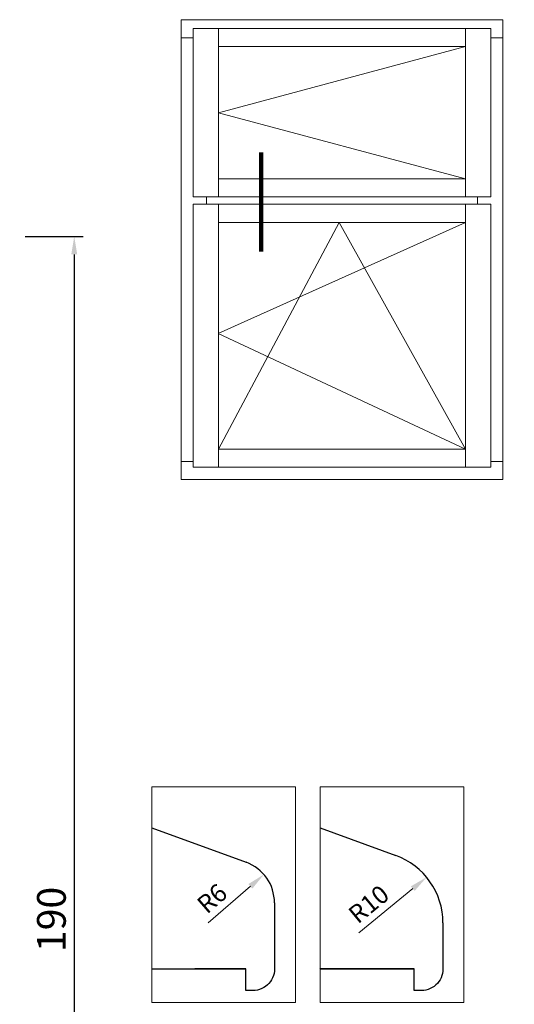
# Model space of a CAD drawing. Units: millimetres. Extents: x 4565 to 4759, y 3598 to 3861.
# Drawn here: x 4690 to 4759, y 3724 to 3861 of the extents above; entities that cross this region are included whole.
import ezdxf

# ---------------------------------------------------------------- set-up
doc = ezdxf.new("R2010")
doc.units = ezdxf.units.MM
doc.layers.add('PROFILE', color=7, linetype='Continuous')
doc.styles.get("Standard").update_dxf_attribs({"font": 'arial.ttf'})
doc.dimstyles.new('ISO-25', dxfattribs={"dimtxt": 2.5, "dimasz": 2.5, "dimexe": 1.25, "dimexo": 0.625, "dimtad": 1, "dimtxsty": 'Standard', "dimcen": 2.5, "dimadec": 0, "dimazin": 0, "dimtfac": 1, "dimtmove": 0, "dimatfit": 3, "dimfxl": 1, "dimarcsym": 0})

# ---------------------------------------------------------------- blocks, each defined once
blk = doc.blocks.new('*D296')
at = {"color": 0, "lineweight": -2, "transparency": 16777216}
blk.add_line((5152.73, 3820.26), (5160.24, 3826.43), dxfattribs=at)
at = {"color": 0, "lineweight": 5, "transparency": 16777216}
blk.add_solid([(5159.97, 3826.75), (5160.5, 3826.11), (5162.17, 3828.02)], dxfattribs=at)
at = {"layer": 'Defpoints', "color": 0, "lineweight": 5, "transparency": 16777216}
for p in [(5162.17, 3828.02), (5154.45, 3821.67)]:
    blk.add_point(p, dxfattribs=at)
at = {"color": 0, "lineweight": 5, "transparency": 16777216, "insert": (5154.31, 3824.02), "char_height": 2.5, "attachment_point": 5, "rotation": 39.4528}
blk.add_mtext('R10', dxfattribs=at)
blk = doc.blocks.new('*D297')
at = {"color": 0, "lineweight": -2, "transparency": 16777216}
blk.add_line((5131.75, 3821.66), (5137.62, 3826.76), dxfattribs=at)
at = {"color": 0, "lineweight": 5, "transparency": 16777216}
blk.add_solid([(5137.35, 3827.07), (5137.9, 3826.44), (5139.51, 3828.4)], dxfattribs=at)
at = {"layer": 'Defpoints', "color": 0, "lineweight": 5, "transparency": 16777216}
for p in [(5139.51, 3828.4), (5134.98, 3824.46)]:
    blk.add_point(p, dxfattribs=at)
at = {"color": 0, "lineweight": 5, "transparency": 16777216, "insert": (5132.5, 3824.82), "char_height": 2.5, "attachment_point": 5, "rotation": 40.9521}
blk.add_mtext('R6', dxfattribs=at)
blk = doc.blocks.new('ib')
at = {"color": 0, "lineweight": 20}
for p, q in [((5022.76, 3998.99), (4952.76, 3998.99)), ((4952.76, 3998.99), (4952.76, 3995.04)), ((5022.76, 3995.04), (5022.76, 3998.99)), ((4955.36, 3960.45), (4955.36, 3997.09)), ((4955.36, 3997.09), (4960.89, 3997.09)), ((4960.89, 3997.09), (4960.89, 3993.14)), ((5014.62, 3997.09), (4960.89, 3997.09)), ((4960.89, 3997.09), (4960.89, 3960.45)), ((5014.62, 3993.14), (5014.62, 3997.09)), ((5014.62, 3997.09), (5014.62, 3960.45)), ((5020.15, 3997.09), (5014.62, 3997.09)), ((5020.15, 3960.45), (5020.15, 3997.09)), ((4952.76, 3995.04), (4955.36, 3995.04)), ((4955.36, 3995.04), (4952.76, 3995.04)), ((4952.76, 3995.04), (4952.76, 3995.04)), ((4952.76, 3995.04), (4952.76, 3902.94)), ((5022.76, 3995.04), (5020.15, 3995.04)), ((5020.15, 3995.04), (5022.76, 3995.04)), ((5022.76, 3902.94), (5022.76, 3995.04)), ((4960.89, 3993.14), (5014.62, 3993.14)), ((4970.21, 3970.13), (4970.21, 3967.84)), ((4970.21, 3967.84), (4970.21, 3964.43)), ((4960.89, 3960.45), (4960.89, 3964.4)), ((4960.89, 3964.4), (5014.62, 3964.4)), ((4970.21, 3964.43), (4970.21, 3961.68)), ((5014.62, 3964.4), (5014.62, 3960.45)), ((4970.21, 3961.68), (4970.21, 3948.56)), ((4960.89, 3960.45), (4955.36, 3960.45)), ((4955.36, 3960.45), (4955.36, 3960.45)), ((4958.29, 3958.85), (4958.29, 3960.45)), ((4958.29, 3960.45), (4958.29, 3958.85)), ((5014.62, 3960.45), (4960.89, 3960.45)), ((4960.89, 3960.45), (4960.89, 3960.45)), ((5014.62, 3960.45), (5020.15, 3960.45)), ((5017.23, 3958.85), (5017.23, 3960.45)), ((5017.23, 3960.45), (5017.23, 3958.85)), ((4960.89, 3958.85), (4955.36, 3958.85)), ((4955.36, 3958.85), (4955.36, 3901.64)), ((4958.29, 3958.85), (4958.29, 3958.85)), ((4960.89, 3954.9), (4960.89, 3958.85)), ((5014.62, 3958.85), (4960.89, 3958.85)), ((4960.89, 3958.85), (4960.89, 3901.64)), ((5020.15, 3958.85), (5014.62, 3958.85)), ((5014.62, 3958.85), (5014.62, 3954.9)), ((5014.62, 3901.64), (5014.62, 3958.85)), ((5017.23, 3958.85), (5017.23, 3958.85)), ((5020.15, 3901.64), (5020.15, 3958.85)), ((5014.62, 3954.9), (4960.89, 3954.9)), ((4960.89, 3901.64), (4960.89, 3905.59)), ((4960.89, 3905.59), (5014.62, 3905.59)), ((5014.62, 3905.59), (5014.62, 3901.64)), ((4952.76, 3902.94), (4952.76, 3898.99)), ((4952.76, 3902.94), (4955.36, 3902.94)), ((4955.36, 3902.94), (4952.76, 3902.94)), ((4952.76, 3902.94), (4952.76, 3902.94)), ((4955.36, 3901.64), (4960.89, 3901.64)), ((4955.36, 3901.64), (4955.36, 3901.64)), ((4960.89, 3901.64), (5014.62, 3901.64)), ((4960.89, 3901.64), (4960.89, 3901.64)), ((5014.62, 3901.64), (5020.15, 3901.64)), ((5022.76, 3902.94), (5020.15, 3902.94)), ((5020.15, 3902.94), (5022.76, 3902.94)), ((5022.76, 3898.99), (5022.76, 3902.94)), ((4952.76, 3898.99), (5022.76, 3898.99)), ((4952.76, 3898.99), (4952.76, 3898.99))]:
    blk.add_line(p, q, dxfattribs=at)
at = {"color": 0, "lineweight": 5}
for p, q in [((4960.89, 3978.77), (5014.62, 3993.14)), ((5014.62, 3964.4), (4960.89, 3978.77)), ((4960.81, 3930.78), (5014.62, 3954.9)), ((4960.89, 3905.59), (4987.13, 3954.92)), ((4987.13, 3954.92), (5014.62, 3905.59)), ((5014.62, 3905.59), (4960.81, 3930.78))]:
    blk.add_line(p, q, dxfattribs=at)
at = {"lineweight": 100}
blk.add_line((4970.21, 3970.13), (4970.21, 3948.56), dxfattribs=at)
blk = doc.blocks.new('*D315')
at = {"color": 0, "lineweight": -2, "transparency": 16777216}
for p, q in [((4690.63, 3830.77), (4698.72, 3830.77)), ((4697.47, 3828.27), (4697.47, 3643.21)), ((4690.5, 3640.71), (4698.72, 3640.71))]:
    blk.add_line(p, q, dxfattribs=at)
at = {"color": 0, "lineweight": 5, "transparency": 16777216}
for points in [[(4697.06, 3828.27), (4697.89, 3828.27), (4697.47, 3830.77)], [(4697.06, 3643.21), (4697.89, 3643.21), (4697.47, 3640.71)]]:
    blk.add_solid(points, dxfattribs=at)
at = {"layer": 'Defpoints', "color": 0, "lineweight": 5, "transparency": 16777216}
for p in [(4690, 3830.77), (4689.87, 3640.71), (4697.47, 3640.71)]:
    blk.add_point(p, dxfattribs=at)
at = {"color": 0, "lineweight": 5, "transparency": 16777216, "insert": (4694.81, 3735.7), "char_height": 4, "attachment_point": 5, "rotation": 90}
blk.add_mtext('190', dxfattribs=at)
blk = doc.blocks.new('mn')
at = {"lineweight": 30}
for p, q in [((5123.894, 3834.898), (5137.039, 3830.099)), ((5147.358, 3834.898), (5157.875, 3831.059)), ((5150.047, 3833.914), (5150.052, 3833.909)), ((5140.982, 3824.463), (5140.982, 3815.251)), ((5164.445, 3821.665), (5164.445, 3815.251)), ((5123.894, 3815.253), (5136.983, 3815.253)), ((5136.982, 3815.251), (5129.873, 3815.251)), ((5136.982, 3812.251), (5136.982, 3815.251)), ((5140.835, 3814.324), (5140.722, 3814.031)), ((5140.916, 3814.627), (5140.835, 3814.324)), ((5140.965, 3814.937), (5140.916, 3814.627)), ((5140.982, 3815.251), (5140.965, 3814.937)), ((5147.198, 3815.253), (5147.2, 3815.251)), ((5147.358, 3815.253), (5153.338, 3815.253)), ((5153.336, 3815.251), (5147.358, 3815.251)), ((5160.445, 3815.251), (5153.336, 3815.251)), ((5153.338, 3815.253), (5160.447, 3815.253)), ((5160.445, 3812.251), (5160.445, 3815.251)), ((5164.298, 3814.324), (5164.186, 3814.031)), ((5164.38, 3814.627), (5164.298, 3814.324)), ((5164.429, 3814.937), (5164.38, 3814.627)), ((5164.445, 3815.251), (5164.429, 3814.937)), ((5139.745, 3812.824), (5139.482, 3812.653)), ((5139.989, 3813.022), (5139.745, 3812.824)), ((5140.211, 3813.244), (5139.989, 3813.022)), ((5140.409, 3813.488), (5140.211, 3813.244)), ((5140.58, 3813.751), (5140.409, 3813.488)), ((5140.722, 3814.031), (5140.58, 3813.751)), ((5163.209, 3812.824), (5162.945, 3812.653)), ((5163.453, 3813.022), (5163.209, 3812.824)), ((5163.675, 3813.244), (5163.453, 3813.022)), ((5163.872, 3813.488), (5163.675, 3813.244)), ((5164.043, 3813.751), (5163.872, 3813.488)), ((5164.186, 3814.031), (5164.043, 3813.751)), ((5136.985, 3812.251), (5136.982, 3812.251)), ((5137.982, 3812.251), (5136.985, 3812.251)), ((5138.295, 3812.268), (5137.982, 3812.251)), ((5138.605, 3812.317), (5138.295, 3812.268)), ((5138.909, 3812.398), (5138.605, 3812.317)), ((5139.202, 3812.51), (5138.909, 3812.398)), ((5139.482, 3812.653), (5139.202, 3812.51)), ((5160.448, 3812.251), (5160.445, 3812.251)), ((5161.445, 3812.251), (5160.448, 3812.251)), ((5161.759, 3812.268), (5161.445, 3812.251)), ((5162.069, 3812.317), (5161.759, 3812.268)), ((5162.372, 3812.398), (5162.069, 3812.317)), ((5162.666, 3812.51), (5162.372, 3812.398)), ((5162.945, 3812.653), (5162.666, 3812.51)), ((5125.127, 3803.736), (5127.336, 3802.942)), ((5124.147, 3802.933), (5123.894, 3801.671)), ((5130.182, 3800.086), (5130.185, 3800.086)), ((5130.508, 3800.029), (5137.807, 3798.736)), ((5137.807, 3798.736), (5137.807, 3798.736)), ((5142.307, 3795.736), (5140.807, 3795.736)), ((5140.807, 3795.736), (5140.807, 3795.736)), ((5143.307, 3784.736), (5143.307, 3794.736)), ((5143.307, 3784.736), (5143.307, 3794.736)), ((5139.307, 3784.736), (5123.894, 3784.736)), ((5139.307, 3781.736), (5139.307, 3784.736)), ((5143.307, 3784.736), (5143.307, 3784.736)), ((5140.307, 3781.736), (5139.307, 3781.736)), ((5147.198, 3781.275), (5147.2, 3781.274))]:
    blk.add_line(p, q, dxfattribs=at)
at = {"lineweight": 5}
for points in [[(5123.894, 3840.595), (5143.894, 3840.595), (5143.894, 3810.595), (5123.894, 3810.595)], [(5147.358, 3840.595), (5167.358, 3840.595), (5167.358, 3810.595), (5147.358, 3810.595)], [(5123.894, 3806.618), (5143.894, 3806.618), (5143.894, 3776.618), (5123.894, 3776.618)], [(5147.358, 3806.618), (5167.358, 3806.618), (5167.358, 3776.618), (5147.358, 3776.618)]]:
    blk.add_lwpolyline(points, close=True, dxfattribs=at)
at = {"lineweight": 30}
for centre, radius, start, end in [((5154.445, 3821.665), 10, 0, 69.94515), ((5134.982, 3824.463), 6, 0, 69.94515), ((5125.127, 3802.736), 1, 90, 168.69007), ((5126.997, 3802.001), 1, 14.56502, 70.21892), ((5131.667, 3803.92), 4.06, 204.24401, 253.40851), ((5137.807, 3795.736), 3, 0, 90), ((5142.307, 3794.736), 1, 0, 90), ((5140.307, 3784.736), 3, 270, 0)]:
    blk.add_arc(centre, radius, start, end, dxfattribs=at)
at = {"layer": 'PROFILE', "lineweight": 30}
for p, q in [((5147.4, 3803.361), (5147.358, 3803.137)), ((5160.901, 3800.086), (5148.725, 3804.117)), ((5164.643, 3796.595), (5163.188, 3797.125)), ((5166.617, 3793.776), (5166.617, 3792.776)), ((5166.617, 3785.177), (5166.617, 3792.776)), ((5147.358, 3784.177), (5162.617, 3784.177)), ((5162.617, 3784.177), (5162.617, 3781.177)), ((5166.6, 3783.864), (5166.617, 3784.177)), ((5166.617, 3785.177), (5166.617, 3784.177)), ((5166.044, 3782.414), (5166.215, 3782.677)), ((5166.215, 3782.677), (5166.357, 3782.957)), ((5166.357, 3782.957), (5166.47, 3783.25)), ((5166.47, 3783.25), (5166.551, 3783.553)), ((5166.551, 3783.553), (5166.6, 3783.864)), ((5163.617, 3781.177), (5163.93, 3781.194)), ((5163.93, 3781.194), (5164.241, 3781.243)), ((5164.241, 3781.243), (5164.544, 3781.324)), ((5164.544, 3781.324), (5164.837, 3781.437)), ((5164.837, 3781.437), (5165.117, 3781.579)), ((5165.117, 3781.579), (5165.38, 3781.75)), ((5165.38, 3781.75), (5165.624, 3781.948)), ((5165.624, 3781.948), (5165.846, 3782.17)), ((5165.846, 3782.17), (5166.044, 3782.414)), ((5162.617, 3781.177), (5163.617, 3781.177))]:
    blk.add_line(p, q, dxfattribs=at)
for centre, radius, start, end in [((5148.383, 3803.177), 1, 70.00001, 169.39909), ((5160.217, 3798.206), 2, 5.37694, 70.00001), ((5163.701, 3798.534), 1.5, 185.37694, 249.99997), ((5163.617, 3793.776), 3, 359.99998, 69.99998)]:
    blk.add_arc(centre, radius, start, end, dxfattribs=at)
at = {"lineweight": 5, "char_height": 3, "attachment_point": 1}
for s, insert in [('retro-fala', (5124.102, 3772.847)), ('retro-standard', (5146.645, 3772.847))]:
    blk.add_mtext_dynamic_manual_height_columns(s, width=29.89863, gutter_width=12.5, heights=[0], dxfattribs=dict(at, insert=insert))
at = {"lineweight": 5}
for center, mpoint, picture, middle in [((5134.982, 3824.463), (5139.513, 3828.396), '*D297', (5133.743, 3823.388)), ((5154.445, 3821.665), (5162.167, 3828.02), '*D296', (5155.52, 3822.55))]:
    dim = blk.add_radius_dim(center=center, mpoint=mpoint, dimstyle='ISO-25', dxfattribs=at)
    dim.commit()
    dim.dimension.update_dxf_attribs({"geometry": picture, "text_midpoint": middle, "dimtype": 132})

msp = doc.modelspace()

# ---------------------------------------------------------------- block references
at = {"lineweight": 5, "xscale": 0.6400000000000003, "yscale": 0.6400000000000003, "zscale": 0.6400000000000003}
msp.add_blockref('ib', (1542.581, 1301.578), dxfattribs=at)
at = {"lineweight": 5}
msp.add_blockref('mn', (-415.625, -86.445), dxfattribs=at)

# ---------------------------------------------------------------- dimensions: what is measured, and where the dimension line sits
dim = msp.add_linear_dim(base=(4697.475, 3640.713), p1=(4690, 3830.768), p2=(4689.874, 3640.713), angle=90, dimstyle='ISO-25', override={"dimtxt": 4, "dimdec": 0}, dxfattribs=at)
dim.commit()
dim.dimension.update_dxf_attribs({"geometry": '*D315', "text_midpoint": (4697.475, 3735.705), "dimtype": 160})

doc.saveas('drawing.dxf')
